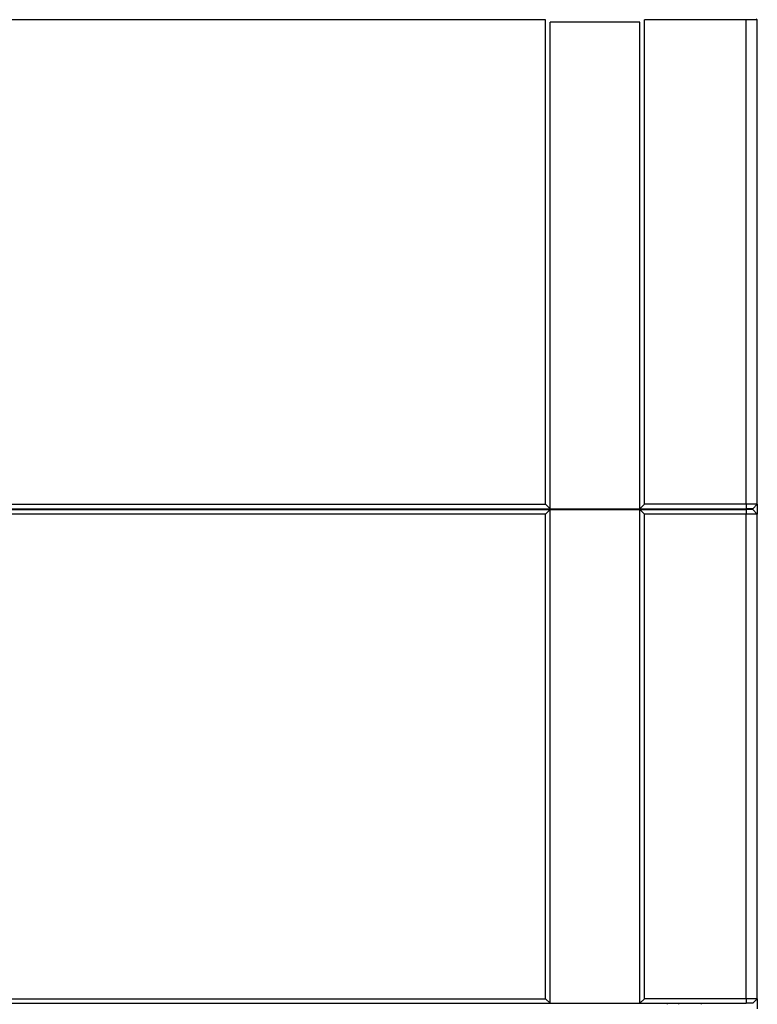
# Model space of a CAD drawing. Units: millimetres. Extents: x -143 to 37, y -140 to 135.
# Drawn here: x 4 to 37, y -4 to 40 of the extents above; entities that cross this region are included whole.
import ezdxf

# ---------------------------------------------------------------- set-up
doc = ezdxf.new("R2010")
doc.units = ezdxf.units.MM
doc.layers.add('NONE', color=7, linetype='Continuous', lineweight=70)

msp = doc.modelspace()

# ---------------------------------------------------------------- linework, layer by layer
at = {"layer": 'NONE', "color": 7, "lineweight": -3}
for p, q in [((27.229, 40.11), (-42.241, 40.11)), ((27.229, 18.532), (27.229, 40.11)), ((31.429, 39.999), (27.429, 39.999)), ((27.429, 18.332), (27.429, 39.999)), ((31.429, 18.332), (31.429, 39.999)), ((36.159, 40.11), (31.629, 40.11)), ((31.629, 18.532), (31.629, 40.11)), ((36.659, 40.11), (36.159, 40.11)), ((36.159, 18.532), (36.159, 40.11)), ((36.615, 40.154), (36.659, 40.11)), ((36.659, 18.532), (36.659, 40.11)), ((-42.241, 18.532), (27.229, 18.532)), ((27.229, 18.532), (27.429, 18.332)), ((31.429, 18.332), (31.629, 18.532)), ((36.159, 18.532), (31.629, 18.532)), ((36.659, 18.532), (36.159, 18.532)), ((36.159, 18.532), (36.159, 18.332)), ((36.459, 18.332), (36.659, 18.532)), ((36.659, 18.532), (36.659, 18.092)), ((-42.241, 18.332), (27.429, 18.332)), ((-42.241, 18.292), (27.429, 18.292)), ((27.229, 18.092), (-42.241, 18.092)), ((27.429, 18.292), (27.229, 18.092)), ((27.229, -3.486), (27.229, 18.092)), ((27.429, 18.332), (31.429, 18.332)), ((27.429, -3.686), (27.429, 18.292)), ((27.429, 18.292), (31.429, 18.292)), ((31.429, 18.332), (36.159, 18.332)), ((31.429, 18.292), (36.159, 18.292)), ((31.429, -3.686), (31.429, 18.292)), ((31.629, 18.092), (31.429, 18.292)), ((36.159, 18.092), (31.629, 18.092)), ((31.629, -3.486), (31.629, 18.092)), ((32.659, 18.292), (32.659, 18.332)), ((33.159, 18.292), (33.159, 18.332)), ((33.159, 18.292), (33.159, 18.332)), ((34.159, 18.332), (34.159, 18.292)), ((36.459, 18.332), (36.159, 18.332)), ((36.459, 18.292), (36.159, 18.292)), ((36.159, 18.292), (36.159, 18.092)), ((36.659, 18.092), (36.159, 18.092)), ((36.159, -3.486), (36.159, 18.092)), ((36.459, 18.292), (36.659, 18.092)), ((36.659, -3.486), (36.659, 18.092)), ((-42.241, -3.486), (27.229, -3.486)), ((27.229, -3.486), (27.429, -3.686)), ((31.429, -3.686), (31.629, -3.486)), ((36.159, -3.486), (31.629, -3.486)), ((36.659, -3.486), (36.159, -3.486)), ((36.159, -3.486), (36.159, -3.686)), ((36.459, -3.686), (36.659, -3.486)), ((36.659, -3.486), (36.659, -3.934)), ((-42.241, -3.686), (27.429, -3.686)), ((27.429, -3.686), (31.429, -3.686)), ((31.429, -3.686), (36.159, -3.686)), ((32.659, -3.734), (32.659, -3.686)), ((33.159, -3.734), (33.159, -3.686)), ((33.159, -3.734), (33.159, -3.686)), ((34.159, -3.686), (34.159, -3.734)), ((36.459, -3.686), (36.159, -3.686))]:
    msp.add_line(p, q, dxfattribs=at)

doc.saveas('drawing.dxf')
